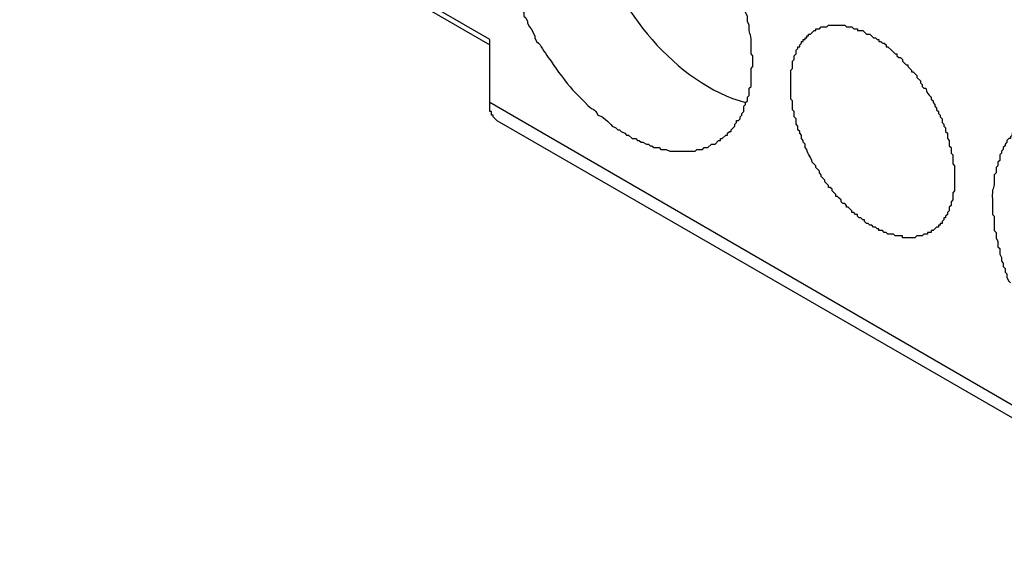
# Model space of a CAD drawing. Units: millimetres. Extents: x 11 to 701, y 29 to 463.
# Drawn here: x 313 to 324, y 177 to 183 of the extents above; entities that cross this region are included whole.
import ezdxf

# ---------------------------------------------------------------- set-up
doc = ezdxf.new("R2010")
doc.units = ezdxf.units.MM
doc.header["$MEASUREMENT"] = 0
doc.layers.get('0').update_dxf_attribs({"lineweight": 30})

msp = doc.modelspace()

# ---------------------------------------------------------------- linework, layer by layer
for points in [[(318.116, 182.88), (306.855, 189.378)], [(306.898, 189.293), (318.116, 182.816)], [(318.116, 182.139), (318.116, 182.88)], [(327.112, 176.932), (318.116, 182.139)], [(318.201, 181.927), (327.197, 176.741)]]:
    msp.add_lwpolyline(points)
for points, knots in [([(320.762, 181.652), (320.762, 181.652), (320.804, 181.694), (320.804, 181.694), (320.804, 181.694), (320.825, 181.694), (320.825, 181.694), (320.825, 181.694), (320.825, 181.716), (320.825, 181.716), (320.825, 181.716), (320.847, 181.716), (320.847, 181.716), (320.847, 181.716), (320.889, 181.758), (320.889, 181.758), (320.889, 181.758), (320.91, 181.758), (320.91, 181.758), (320.91, 181.758), (320.91, 181.779), (320.91, 181.779), (320.91, 181.779), (320.931, 181.8), (320.931, 181.8), (320.931, 181.8), (320.952, 181.8), (320.952, 181.8), (320.952, 181.8), (320.952, 181.821), (320.952, 181.821), (320.952, 181.821), (320.995, 181.864), (320.995, 181.864), (320.995, 181.864), (320.995, 181.885), (320.995, 181.885), (320.995, 181.885), (321.016, 181.906), (321.016, 181.906), (321.016, 181.906), (321.016, 181.927), (321.016, 181.927), (321.016, 181.927), (321.037, 181.927), (321.037, 181.927), (321.037, 181.927), (321.058, 181.948), (321.058, 181.948), (321.058, 181.948), (321.058, 181.97), (321.058, 181.97), (321.058, 181.97), (321.079, 181.991), (321.079, 181.991), (321.079, 181.991), (321.079, 182.012), (321.079, 182.012), (321.079, 182.012), (321.1, 182.033), (321.1, 182.033), (321.1, 182.033), (321.1, 182.096), (321.1, 182.096), (321.1, 182.096), (321.121, 182.118), (321.121, 182.118), (321.121, 182.118), (321.121, 182.139), (321.121, 182.139), (321.121, 182.139), (321.143, 182.16), (321.143, 182.16), (321.143, 182.16), (321.143, 182.202), (321.143, 182.202), (321.143, 182.202), (321.164, 182.223), (321.164, 182.223), (321.164, 182.223), (321.164, 182.308), (321.164, 182.308), (321.164, 182.308), (321.185, 182.329), (321.185, 182.329), (321.185, 182.329), (321.185, 182.393), (321.185, 182.393), (321.185, 182.442), (321.185, 182.491), (321.185, 182.541), (321.185, 182.541), (321.206, 182.562), (321.206, 182.562), (321.206, 182.562), (321.206, 182.689), (321.206, 182.689), (321.206, 182.689), (321.185, 182.71), (321.185, 182.71), (321.185, 182.71), (321.185, 182.837), (321.185, 182.837), (321.195, 182.995), (321.156, 182.895), (321.164, 183.028), (321.164, 183.028), (321.164, 183.049), (321.164, 183.049), (321.164, 183.049), (321.143, 183.091), (321.143, 183.091), (321.143, 183.091), (321.143, 183.155), (321.143, 183.155), (321.143, 183.155), (321.121, 183.197), (321.121, 183.197), (321.121, 183.197), (321.121, 183.218), (321.121, 183.218), (321.121, 183.218), (321.1, 183.261), (321.1, 183.261), (321.1, 183.261), (321.1, 183.324), (321.1, 183.324), (321.1, 183.324), (321.079, 183.345), (321.079, 183.345), (321.079, 183.345), (321.079, 183.388), (321.079, 183.388), (321.079, 183.388), (321.058, 183.43), (321.058, 183.43), (321.058, 183.43), (321.058, 183.451), (321.058, 183.451), (321.058, 183.451), (321.037, 183.494), (321.037, 183.494), (321.037, 183.494), (321.016, 183.515), (321.016, 183.515), (321.016, 183.515), (321.016, 183.557), (321.016, 183.557), (321.016, 183.557), (320.995, 183.578), (320.995, 183.578), (320.995, 183.578), (320.995, 183.62), (320.995, 183.62), (320.995, 183.62), (320.973, 183.663), (320.973, 183.663), (320.973, 183.663), (320.952, 183.684), (320.952, 183.684), (320.952, 183.684), (320.952, 183.726), (320.952, 183.726), (320.952, 183.726), (320.931, 183.748), (320.931, 183.748), (320.931, 183.748), (320.91, 183.79), (320.91, 183.79), (320.91, 183.79), (320.91, 183.811), (320.91, 183.811), (320.91, 183.811), (320.889, 183.853), (320.889, 183.853), (320.889, 183.853), (320.868, 183.874), (320.868, 183.874), (320.868, 183.874), (320.847, 183.917), (320.847, 183.917), (320.847, 183.917), (320.825, 183.938), (320.825, 183.938), (320.825, 183.938), (320.825, 183.98), (320.825, 183.98), (320.825, 183.98), (320.804, 184.023), (320.804, 184.023), (320.804, 184.023), (320.783, 184.044), (320.783, 184.044), (320.783, 184.044), (320.762, 184.086), (320.762, 184.086), (320.762, 184.086), (320.719, 184.129), (320.719, 184.129), (320.719, 184.129), (320.698, 184.171), (320.698, 184.171), (320.698, 184.171), (320.698, 184.192), (320.698, 184.192), (320.698, 184.192), (320.677, 184.234), (320.677, 184.234), (320.677, 184.234), (320.656, 184.255), (320.656, 184.255), (320.656, 184.255), (320.635, 184.298), (320.635, 184.298), (320.635, 184.298), (320.614, 184.319), (320.614, 184.319), (320.614, 184.319), (320.592, 184.361), (320.592, 184.361), (320.509, 184.449), (320.457, 184.559), (320.36, 184.636), (320.275, 184.709), (320.305, 184.712), (320.254, 184.763), (320.202, 184.814), (320.199, 184.785), (320.127, 184.869), (320.093, 184.913), (320.059, 184.97), (320, 184.975), (319.928, 185.057), (319.944, 184.999), (319.873, 185.081), (319.873, 185.081), (319.831, 185.123), (319.831, 185.123), (319.831, 185.123), (319.788, 185.123), (319.788, 185.123), (319.788, 185.123), (319.746, 185.166), (319.746, 185.166), (319.703, 185.2), (319.638, 185.212), (319.598, 185.25), (319.598, 185.25), (319.555, 185.25), (319.555, 185.25), (319.555, 185.25), (319.534, 185.271), (319.534, 185.271), (319.534, 185.271), (319.513, 185.271), (319.513, 185.271), (319.513, 185.271), (319.492, 185.293), (319.492, 185.293), (319.492, 185.293), (319.471, 185.293), (319.471, 185.293), (319.386, 185.318), (319.402, 185.342), (319.343, 185.335), (319.343, 185.335), (319.301, 185.356), (319.301, 185.356), (319.301, 185.356), (319.238, 185.356), (319.238, 185.356), (319.238, 185.356), (319.217, 185.377), (319.217, 185.377), (319.167, 185.377), (319.118, 185.377), (319.068, 185.377), (319.033, 185.377), (318.998, 185.377), (318.963, 185.377), (318.963, 185.377), (318.92, 185.377), (318.92, 185.377), (318.92, 185.377), (318.899, 185.356), (318.899, 185.356), (318.899, 185.356), (318.836, 185.356), (318.836, 185.356), (318.836, 185.356), (318.814, 185.335), (318.814, 185.335), (318.814, 185.335), (318.772, 185.335), (318.772, 185.335), (318.772, 185.335), (318.751, 185.314), (318.751, 185.314), (318.751, 185.314), (318.73, 185.314), (318.73, 185.314), (318.73, 185.314), (318.708, 185.293), (318.708, 185.293), (318.708, 185.293), (318.666, 185.293), (318.666, 185.293), (318.666, 185.293), (318.645, 185.271), (318.645, 185.271), (318.645, 185.271), (318.645, 185.25), (318.645, 185.25), (318.645, 185.25), (318.624, 185.25), (318.624, 185.25), (318.624, 185.25), (318.603, 185.229), (318.603, 185.229), (318.603, 185.229), (318.582, 185.229), (318.582, 185.229), (318.582, 185.229), (318.56, 185.208), (318.56, 185.208), (318.56, 185.208), (318.56, 185.187), (318.56, 185.187), (318.56, 185.187), (318.539, 185.187), (318.539, 185.187), (318.539, 185.187), (318.518, 185.166), (318.518, 185.166), (318.518, 185.166), (318.518, 185.145), (318.518, 185.145), (318.518, 185.145), (318.497, 185.145), (318.497, 185.145), (318.497, 185.145), (318.476, 185.123), (318.476, 185.123), (318.476, 185.123), (318.476, 185.102), (318.476, 185.102), (318.476, 185.102), (318.434, 185.06), (318.434, 185.06), (318.434, 185.06), (318.434, 185.039), (318.434, 185.039), (318.434, 185.039), (318.412, 185.017), (318.412, 185.017), (318.412, 185.017), (318.37, 184.975), (318.37, 184.975), (318.37, 184.975), (318.37, 184.954), (318.37, 184.954), (318.37, 184.954), (318.349, 184.933), (318.349, 184.933), (318.349, 184.933), (318.349, 184.891), (318.349, 184.891), (318.349, 184.891), (318.327, 184.848), (318.327, 184.848), (318.327, 184.848), (318.327, 184.827), (318.327, 184.827), (318.327, 184.827), (318.306, 184.806), (318.306, 184.806), (318.306, 184.806), (318.306, 184.763), (318.306, 184.763), (318.306, 184.763), (318.285, 184.742), (318.285, 184.742), (318.285, 184.742), (318.285, 184.679), (318.285, 184.679), (318.285, 184.679), (318.264, 184.658), (318.264, 184.658), (318.264, 184.658), (318.264, 184.615), (318.264, 184.615), (318.27, 184.491), (318.229, 184.598), (318.243, 184.382), (318.243, 184.305), (318.243, 184.227), (318.243, 184.15), (318.243, 184.15), (318.243, 184.107), (318.243, 184.107), (318.243, 184.107), (318.264, 184.086), (318.264, 184.086), (318.264, 184.086), (318.264, 183.959), (318.264, 183.959), (318.264, 183.959), (318.285, 183.917), (318.285, 183.917), (318.285, 183.917), (318.285, 183.853), (318.285, 183.853), (318.285, 183.853), (318.306, 183.832), (318.306, 183.832), (318.306, 183.832), (318.306, 183.748), (318.306, 183.748), (318.306, 183.748), (318.327, 183.726), (318.327, 183.726), (318.327, 183.726), (318.327, 183.684), (318.327, 183.684), (318.327, 183.684), (318.349, 183.663), (318.349, 183.663), (318.349, 183.663), (318.349, 183.62), (318.349, 183.62), (318.355, 183.527), (318.421, 183.459), (318.434, 183.367)], [0, 0, 0, 0, 1, 1, 1, 2, 2, 2, 3, 3, 3, 4, 4, 4, 5, 5, 5, 6, 6, 6, 7, 7, 7, 8, 8, 8, 9, 9, 9, 10, 10, 10, 11, 11, 11, 12, 12, 12, 13, 13, 13, 14, 14, 14, 15, 15, 15, 16, 16, 16, 17, 17, 17, 18, 18, 18, 19, 19, 19, 20, 20, 20, 21, 21, 21, 22, 22, 22, 23, 23, 23, 24, 24, 24, 25, 25, 25, 26, 26, 26, 27, 27, 27, 28, 28, 28, 29, 29, 29, 30, 30, 30, 31, 31, 31, 32, 32, 32, 33, 33, 33, 34, 34, 34, 35, 35, 35, 36, 36, 36, 37, 37, 37, 38, 38, 38, 39, 39, 39, 40, 40, 40, 41, 41, 41, 42, 42, 42, 43, 43, 43, 44, 44, 44, 45, 45, 45, 46, 46, 46, 47, 47, 47, 48, 48, 48, 49, 49, 49, 50, 50, 50, 51, 51, 51, 52, 52, 52, 53, 53, 53, 54, 54, 54, 55, 55, 55, 56, 56, 56, 57, 57, 57, 58, 58, 58, 59, 59, 59, 60, 60, 60, 61, 61, 61, 62, 62, 62, 63, 63, 63, 64, 64, 64, 65, 65, 65, 66, 66, 66, 67, 67, 67, 68, 68, 68, 69, 69, 69, 70, 70, 70, 71, 71, 71, 72, 72, 72, 73, 73, 73, 74, 74, 74, 75, 75, 75, 76, 76, 76, 77, 77, 77, 78, 78, 78, 79, 79, 79, 80, 80, 80, 81, 81, 81, 82, 82, 82, 83, 83, 83, 84, 84, 84, 85, 85, 85, 86, 86, 86, 87, 87, 87, 88, 88, 88, 89, 89, 89, 90, 90, 90, 91, 91, 91, 92, 92, 92, 93, 93, 93, 94, 94, 94, 95, 95, 95, 96, 96, 96, 97, 97, 97, 98, 98, 98, 99, 99, 99, 100, 100, 100, 101, 101, 101, 102, 102, 102, 103, 103, 103, 104, 104, 104, 105, 105, 105, 106, 106, 106, 107, 107, 107, 108, 108, 108, 109, 109, 109, 110, 110, 110, 111, 111, 111, 112, 112, 112, 113, 113, 113, 114, 114, 114, 115, 115, 115, 116, 116, 116, 117, 117, 117, 118, 118, 118, 119, 119, 119, 120, 120, 120, 121, 121, 121, 122, 122, 122, 123, 123, 123, 124, 124, 124, 125, 125, 125, 126, 126, 126, 127, 127, 127, 128, 128, 128, 129, 129, 129, 130, 130, 130, 131, 131, 131, 132, 132, 132, 133, 133, 133, 134, 134, 134, 135, 135, 135, 136, 136, 136, 137, 137, 137, 138, 138, 138, 139, 139, 139, 140, 140, 140, 141, 141, 141, 142, 142, 142, 143, 143, 143, 144, 144, 144, 144]), ([(319.28, 185.356), (319.28, 185.356), (319.259, 185.335), (319.259, 185.335), (319.259, 185.335), (319.259, 185.271), (319.259, 185.271), (319.259, 185.271), (319.238, 185.271), (319.238, 185.271), (319.238, 185.236), (319.238, 185.201), (319.238, 185.166), (319.238, 185.166), (319.217, 185.166), (319.217, 185.166), (319.217, 185.13), (319.217, 185.095), (319.217, 185.06), (319.217, 185.06), (319.217, 184.975), (319.217, 184.975), (319.217, 184.975), (319.195, 184.954), (319.195, 184.954), (319.226, 184.577), (319.216, 184.413), (319.365, 184.044), (319.6, 183.254), (320.297, 182.363), (321.121, 182.139)], [0, 0, 0, 0, 1, 1, 1, 2, 2, 2, 3, 3, 3, 4, 4, 4, 5, 5, 5, 6, 6, 6, 7, 7, 7, 8, 8, 8, 9, 9, 9, 10, 10, 10, 10]), ([(318.434, 183.367), (318.434, 183.367), (318.476, 183.282), (318.476, 183.282), (318.476, 183.282), (318.476, 183.261), (318.476, 183.261), (318.476, 183.261), (318.497, 183.218), (318.497, 183.218), (318.497, 183.218), (318.518, 183.197), (318.518, 183.197), (318.518, 183.197), (318.518, 183.155), (318.518, 183.155), (318.518, 183.155), (318.539, 183.134), (318.539, 183.134), (318.539, 183.134), (318.56, 183.091), (318.56, 183.091), (318.56, 183.091), (318.56, 183.07), (318.56, 183.07), (318.56, 183.07), (318.582, 183.028), (318.582, 183.028), (318.582, 183.028), (318.603, 183.006), (318.603, 183.006), (318.603, 183.006), (318.645, 182.922), (318.645, 182.922), (318.645, 182.922), (318.645, 182.901), (318.645, 182.901), (318.645, 182.901), (318.666, 182.858), (318.666, 182.858), (318.666, 182.858), (318.687, 182.837), (318.687, 182.837), (318.687, 182.837), (318.708, 182.816), (318.708, 182.816), (318.739, 182.763), (318.797, 182.672), (318.836, 182.625), (318.903, 182.524), (319.011, 182.38), (319.09, 182.287), (319.139, 182.238), (319.188, 182.188), (319.238, 182.139), (319.323, 182.035), (319.35, 182.085), (319.386, 181.991), (319.444, 181.984), (319.512, 181.907), (319.555, 181.864), (319.555, 181.864), (319.598, 181.842), (319.598, 181.842), (319.598, 181.842), (319.619, 181.821), (319.619, 181.821), (319.619, 181.821), (319.64, 181.821), (319.64, 181.821), (319.64, 181.821), (319.661, 181.8), (319.661, 181.8), (319.661, 181.8), (319.703, 181.779), (319.703, 181.779), (319.703, 181.779), (319.724, 181.758), (319.724, 181.758), (319.724, 181.758), (319.746, 181.758), (319.746, 181.758), (319.746, 181.758), (319.788, 181.716), (319.788, 181.716), (319.788, 181.716), (319.831, 181.716), (319.831, 181.716), (319.831, 181.716), (319.852, 181.694), (319.852, 181.694), (319.852, 181.694), (319.873, 181.694), (319.873, 181.694), (319.873, 181.694), (319.894, 181.673), (319.894, 181.673), (319.894, 181.673), (319.915, 181.673), (319.915, 181.673), (319.915, 181.673), (319.957, 181.652), (319.957, 181.652), (319.957, 181.652), (319.979, 181.652), (319.979, 181.652), (319.979, 181.652), (320, 181.631), (320, 181.631), (320, 181.631), (320.021, 181.631), (320.021, 181.631), (320.021, 181.631), (320.042, 181.61), (320.042, 181.61), (320.042, 181.61), (320.105, 181.61), (320.105, 181.61), (320.105, 181.61), (320.127, 181.588), (320.127, 181.588), (320.127, 181.588), (320.19, 181.588), (320.19, 181.588), (320.19, 181.588), (320.233, 181.567), (320.233, 181.567), (320.233, 181.567), (320.275, 181.567), (320.275, 181.567), (320.331, 181.567), (320.388, 181.567), (320.444, 181.567), (320.444, 181.567), (320.529, 181.567), (320.529, 181.567), (320.529, 181.567), (320.55, 181.588), (320.55, 181.588), (320.55, 181.588), (320.614, 181.588), (320.614, 181.588), (320.614, 181.588), (320.635, 181.61), (320.635, 181.61), (320.635, 181.61), (320.677, 181.61), (320.677, 181.61), (320.677, 181.61), (320.719, 181.652), (320.719, 181.652), (320.719, 181.652), (320.762, 181.652), (320.762, 181.652)], [0, 0, 0, 0, 1, 1, 1, 2, 2, 2, 3, 3, 3, 4, 4, 4, 5, 5, 5, 6, 6, 6, 7, 7, 7, 8, 8, 8, 9, 9, 9, 10, 10, 10, 11, 11, 11, 12, 12, 12, 13, 13, 13, 14, 14, 14, 15, 15, 15, 16, 16, 16, 17, 17, 17, 18, 18, 18, 19, 19, 19, 20, 20, 20, 21, 21, 21, 22, 22, 22, 23, 23, 23, 24, 24, 24, 25, 25, 25, 26, 26, 26, 27, 27, 27, 28, 28, 28, 29, 29, 29, 30, 30, 30, 31, 31, 31, 32, 32, 32, 33, 33, 33, 34, 34, 34, 35, 35, 35, 36, 36, 36, 37, 37, 37, 38, 38, 38, 39, 39, 39, 40, 40, 40, 41, 41, 41, 42, 42, 42, 43, 43, 43, 44, 44, 44, 45, 45, 45, 46, 46, 46, 47, 47, 47, 48, 48, 48, 49, 49, 49, 50, 50, 50, 51, 51, 51, 51]), ([(323.302, 180.615), (323.302, 180.615), (323.302, 180.636), (323.302, 180.636), (323.302, 180.636), (323.323, 180.636), (323.323, 180.636), (323.323, 180.636), (323.365, 180.678), (323.365, 180.678), (323.365, 180.678), (323.387, 180.678), (323.387, 180.678), (323.387, 180.678), (323.387, 180.699), (323.387, 180.699), (323.387, 180.699), (323.408, 180.699), (323.408, 180.699), (323.408, 180.699), (323.408, 180.721), (323.408, 180.721), (323.408, 180.721), (323.429, 180.721), (323.429, 180.721), (323.429, 180.721), (323.429, 180.742), (323.429, 180.742), (323.429, 180.742), (323.45, 180.763), (323.45, 180.763), (323.45, 180.763), (323.45, 180.784), (323.45, 180.784), (323.45, 180.784), (323.471, 180.784), (323.471, 180.784), (323.471, 180.784), (323.471, 180.805), (323.471, 180.805), (323.471, 180.805), (323.492, 180.826), (323.492, 180.826), (323.492, 180.826), (323.492, 180.848), (323.492, 180.848), (323.492, 180.848), (323.513, 180.869), (323.513, 180.869), (323.513, 180.869), (323.513, 180.911), (323.513, 180.911), (323.513, 180.911), (323.535, 180.932), (323.535, 180.932), (323.535, 180.932), (323.535, 180.975), (323.535, 180.975), (323.535, 180.975), (323.556, 180.996), (323.556, 180.996), (323.556, 180.996), (323.556, 181.08), (323.556, 181.08), (323.556, 181.08), (323.577, 181.102), (323.577, 181.102), (323.577, 181.102), (323.577, 181.144), (323.577, 181.144), (323.577, 181.207), (323.577, 181.271), (323.577, 181.335), (323.577, 181.335), (323.577, 181.398), (323.577, 181.398), (323.577, 181.398), (323.556, 181.419), (323.556, 181.419), (323.556, 181.454), (323.556, 181.49), (323.556, 181.525), (323.556, 181.525), (323.535, 181.546), (323.535, 181.546), (323.535, 181.546), (323.535, 181.61), (323.535, 181.61), (323.535, 181.61), (323.513, 181.631), (323.513, 181.631), (323.513, 181.631), (323.513, 181.694), (323.513, 181.694), (323.513, 181.694), (323.492, 181.716), (323.492, 181.716), (323.492, 181.716), (323.492, 181.779), (323.492, 181.779), (323.492, 181.779), (323.471, 181.8), (323.471, 181.8), (323.471, 181.8), (323.471, 181.842), (323.471, 181.842), (323.471, 181.842), (323.45, 181.864), (323.45, 181.864), (323.45, 181.864), (323.45, 181.885), (323.45, 181.885), (323.45, 181.885), (323.429, 181.906), (323.429, 181.906), (323.429, 181.906), (323.429, 181.948), (323.429, 181.948), (323.429, 181.948), (323.408, 181.97), (323.408, 181.97), (323.408, 181.97), (323.408, 181.991), (323.408, 181.991), (323.408, 181.991), (323.387, 182.012), (323.387, 182.012), (323.387, 182.012), (323.387, 182.033), (323.387, 182.033), (323.387, 182.033), (323.365, 182.054), (323.365, 182.054), (323.365, 182.054), (323.365, 182.075), (323.365, 182.075), (323.365, 182.075), (323.344, 182.096), (323.344, 182.096), (323.344, 182.096), (323.344, 182.118), (323.344, 182.118), (323.344, 182.118), (323.323, 182.139), (323.323, 182.139), (323.323, 182.139), (323.323, 182.16), (323.323, 182.16), (323.323, 182.16), (323.302, 182.181), (323.302, 182.181), (323.302, 182.181), (323.302, 182.202), (323.302, 182.202), (323.268, 182.231), (323.244, 182.268), (323.238, 182.308), (323.238, 182.308), (323.217, 182.308), (323.217, 182.308), (323.217, 182.308), (323.196, 182.329), (323.196, 182.329), (323.196, 182.329), (323.196, 182.351), (323.196, 182.351), (323.196, 182.351), (323.175, 182.372), (323.175, 182.372), (323.175, 182.372), (323.175, 182.393), (323.175, 182.393), (323.175, 182.393), (323.132, 182.435), (323.132, 182.435), (323.132, 182.435), (323.132, 182.456), (323.132, 182.456), (323.132, 182.456), (323.09, 182.499), (323.09, 182.499), (323.09, 182.499), (323.069, 182.499), (323.069, 182.499), (323.069, 182.499), (323.069, 182.52), (323.069, 182.52), (323.069, 182.52), (323.027, 182.562), (323.027, 182.562), (323.027, 182.562), (323.027, 182.583), (323.027, 182.583), (323.027, 182.583), (323.006, 182.583), (323.006, 182.583), (323.006, 182.583), (322.984, 182.604), (322.984, 182.604), (322.984, 182.604), (322.963, 182.625), (322.963, 182.625), (322.963, 182.625), (322.963, 182.647), (322.963, 182.647), (322.963, 182.647), (322.942, 182.668), (322.942, 182.668), (322.942, 182.668), (322.921, 182.668), (322.921, 182.668), (322.921, 182.668), (322.899, 182.689), (322.899, 182.689), (322.899, 182.689), (322.899, 182.71), (322.899, 182.71), (322.899, 182.71), (322.878, 182.71), (322.878, 182.71), (322.878, 182.71), (322.857, 182.732), (322.857, 182.732), (322.857, 182.732), (322.836, 182.753), (322.836, 182.753), (322.836, 182.753), (322.794, 182.795), (322.794, 182.795), (322.794, 182.795), (322.773, 182.795), (322.773, 182.795), (322.773, 182.795), (322.773, 182.816), (322.773, 182.816), (322.773, 182.816), (322.751, 182.837), (322.751, 182.837), (322.751, 182.837), (322.73, 182.837), (322.73, 182.837), (322.73, 182.837), (322.709, 182.858), (322.709, 182.858), (322.709, 182.858), (322.688, 182.858), (322.688, 182.858), (322.688, 182.858), (322.688, 182.88), (322.688, 182.88), (322.688, 182.88), (322.667, 182.88), (322.667, 182.88), (322.667, 182.88), (322.646, 182.901), (322.646, 182.901), (322.646, 182.901), (322.625, 182.901), (322.625, 182.901), (322.625, 182.901), (322.582, 182.943), (322.582, 182.943), (322.582, 182.943), (322.54, 182.943), (322.54, 182.943), (322.54, 182.943), (322.497, 182.985), (322.497, 182.985), (322.497, 182.985), (322.434, 182.985), (322.434, 182.985), (322.434, 182.985), (322.434, 183.006), (322.434, 183.006), (322.434, 183.006), (322.392, 183.006), (322.392, 183.006), (322.392, 183.006), (322.37, 183.028), (322.37, 183.028), (322.37, 183.028), (322.307, 183.028), (322.307, 183.028), (322.307, 183.028), (322.286, 183.049), (322.286, 183.049), (322.286, 183.049), (322.095, 183.049), (322.095, 183.049), (322.095, 183.049), (322.074, 183.028), (322.074, 183.028), (322.074, 183.028), (322.011, 183.028), (322.011, 183.028), (322.011, 183.028), (321.989, 183.006), (321.989, 183.006), (321.989, 183.006), (321.947, 183.006), (321.947, 183.006), (321.947, 183.006), (321.947, 182.985), (321.947, 182.985), (321.947, 182.985), (321.926, 182.985), (321.926, 182.985), (321.926, 182.985), (321.883, 182.943), (321.883, 182.943), (321.883, 182.943), (321.862, 182.943), (321.862, 182.943), (321.862, 182.943), (321.862, 182.922), (321.862, 182.922), (321.862, 182.922), (321.841, 182.922), (321.841, 182.922), (321.841, 182.922), (321.841, 182.901), (321.841, 182.901), (321.841, 182.901), (321.82, 182.901), (321.82, 182.901), (321.82, 182.901), (321.82, 182.88), (321.82, 182.88), (321.82, 182.88), (321.799, 182.88), (321.799, 182.88), (321.799, 182.88), (321.799, 182.858), (321.799, 182.858), (321.799, 182.858), (321.778, 182.858), (321.778, 182.858), (321.778, 182.858), (321.778, 182.837), (321.778, 182.837), (321.778, 182.837), (321.757, 182.816), (321.757, 182.816), (321.757, 182.816), (321.757, 182.795), (321.757, 182.795), (321.757, 182.795), (321.735, 182.795), (321.735, 182.795), (321.735, 182.795), (321.735, 182.774), (321.735, 182.774), (321.735, 182.774), (321.714, 182.753), (321.714, 182.753), (321.714, 182.753), (321.714, 182.71), (321.714, 182.71), (321.714, 182.71), (321.693, 182.689), (321.693, 182.689), (321.693, 182.689), (321.693, 182.647), (321.693, 182.647), (321.693, 182.647), (321.672, 182.625), (321.672, 182.625), (321.672, 182.625), (321.672, 182.541), (321.672, 182.541), (321.672, 182.541), (321.651, 182.52), (321.651, 182.52), (321.651, 182.52), (321.651, 182.414), (321.651, 182.414), (321.651, 182.365), (321.651, 182.315), (321.651, 182.266), (321.651, 182.266), (321.651, 182.181), (321.651, 182.181), (321.651, 182.181), (321.672, 182.16), (321.672, 182.16), (321.672, 182.16), (321.672, 182.054), (321.672, 182.054), (321.672, 182.054), (321.693, 182.033), (321.693, 182.033), (321.693, 182.033), (321.693, 181.97), (321.693, 181.97), (321.693, 181.97), (321.714, 181.948), (321.714, 181.948), (321.714, 181.948), (321.714, 181.885), (321.714, 181.885), (321.714, 181.885), (321.735, 181.864), (321.735, 181.864), (321.735, 181.864), (321.735, 181.821), (321.735, 181.821), (321.735, 181.821), (321.757, 181.8), (321.757, 181.8), (321.757, 181.8), (321.757, 181.779), (321.757, 181.779), (321.757, 181.779), (321.778, 181.758), (321.778, 181.758), (321.778, 181.758), (321.778, 181.737), (321.778, 181.737), (321.778, 181.737), (321.778, 181.716), (321.778, 181.716), (321.778, 181.716), (321.799, 181.694), (321.799, 181.694), (321.799, 181.694), (321.799, 181.673), (321.799, 181.673), (321.799, 181.673), (321.82, 181.652), (321.82, 181.652), (321.82, 181.652), (321.82, 181.61), (321.82, 181.61), (321.82, 181.61), (321.841, 181.588), (321.841, 181.588), (321.848, 181.534), (321.897, 181.494), (321.905, 181.44), (321.905, 181.44), (321.947, 181.398), (321.947, 181.398), (321.947, 181.398), (321.947, 181.377), (321.947, 181.377), (321.947, 181.377), (321.989, 181.335), (321.989, 181.335), (321.989, 181.335), (321.989, 181.313), (321.989, 181.313), (321.989, 181.313), (322.011, 181.292), (322.011, 181.292), (322.011, 181.292), (322.011, 181.271), (322.011, 181.271), (322.011, 181.271), (322.053, 181.228), (322.053, 181.228), (322.053, 181.228), (322.053, 181.207), (322.053, 181.207), (322.053, 181.207), (322.095, 181.165), (322.095, 181.165), (322.095, 181.165), (322.095, 181.144), (322.095, 181.144), (322.095, 181.144), (322.116, 181.144), (322.116, 181.144), (322.116, 181.144), (322.138, 181.123), (322.138, 181.123), (322.138, 181.123), (322.138, 181.102), (322.138, 181.102), (322.138, 181.102), (322.18, 181.059), (322.18, 181.059), (322.18, 181.059), (322.18, 181.038), (322.18, 181.038), (322.18, 181.038), (322.201, 181.038), (322.201, 181.038), (322.201, 181.038), (322.222, 181.017), (322.222, 181.017), (322.222, 181.017), (322.243, 180.996), (322.243, 180.996), (322.243, 180.996), (322.243, 180.975), (322.243, 180.975), (322.243, 180.975), (322.265, 180.954), (322.265, 180.954), (322.265, 180.954), (322.286, 180.954), (322.286, 180.954), (322.286, 180.954), (322.307, 180.932), (322.307, 180.932), (322.307, 180.932), (322.307, 180.911), (322.307, 180.911), (322.307, 180.911), (322.328, 180.911), (322.328, 180.911), (322.328, 180.911), (322.37, 180.869), (322.37, 180.869), (322.37, 180.869), (322.37, 180.848), (322.37, 180.848), (322.37, 180.848), (322.392, 180.848), (322.392, 180.848), (322.392, 180.848), (322.413, 180.826), (322.413, 180.826), (322.413, 180.826), (322.434, 180.826), (322.434, 180.826), (322.434, 180.826), (322.434, 180.805), (322.434, 180.805), (322.434, 180.805), (322.455, 180.784), (322.455, 180.784), (322.455, 180.784), (322.476, 180.784), (322.476, 180.784), (322.476, 180.784), (322.497, 180.763), (322.497, 180.763), (322.497, 180.763), (322.518, 180.763), (322.518, 180.763), (322.518, 180.763), (322.518, 180.742), (322.518, 180.742), (322.518, 180.742), (322.54, 180.721), (322.54, 180.721), (322.54, 180.721), (322.561, 180.721), (322.561, 180.721), (322.561, 180.721), (322.582, 180.699), (322.582, 180.699), (322.582, 180.699), (322.603, 180.699), (322.603, 180.699), (322.603, 180.699), (322.625, 180.678), (322.625, 180.678), (322.625, 180.678), (322.646, 180.678), (322.646, 180.678), (322.646, 180.678), (322.667, 180.657), (322.667, 180.657), (322.667, 180.657), (322.688, 180.657), (322.688, 180.657), (322.688, 180.657), (322.688, 180.636), (322.688, 180.636), (322.688, 180.636), (322.73, 180.636), (322.73, 180.636), (322.73, 180.636), (322.751, 180.615), (322.751, 180.615), (322.751, 180.615), (322.773, 180.615), (322.773, 180.615), (322.773, 180.615), (322.794, 180.594), (322.794, 180.594), (322.794, 180.594), (322.857, 180.594), (322.857, 180.594), (322.857, 180.594), (322.878, 180.573), (322.878, 180.573), (322.878, 180.573), (322.963, 180.573), (322.963, 180.573), (322.963, 180.573), (322.963, 180.551), (322.963, 180.551), (323.012, 180.551), (323.062, 180.551), (323.111, 180.551), (323.111, 180.551), (323.132, 180.573), (323.132, 180.573), (323.132, 180.573), (323.196, 180.573), (323.196, 180.573), (323.196, 180.573), (323.217, 180.594), (323.217, 180.594), (323.217, 180.594), (323.259, 180.594), (323.259, 180.594), (323.259, 180.594), (323.259, 180.615), (323.259, 180.615), (323.259, 180.615), (323.302, 180.615), (323.302, 180.615)], [0, 0, 0, 0, 1, 1, 1, 2, 2, 2, 3, 3, 3, 4, 4, 4, 5, 5, 5, 6, 6, 6, 7, 7, 7, 8, 8, 8, 9, 9, 9, 10, 10, 10, 11, 11, 11, 12, 12, 12, 13, 13, 13, 14, 14, 14, 15, 15, 15, 16, 16, 16, 17, 17, 17, 18, 18, 18, 19, 19, 19, 20, 20, 20, 21, 21, 21, 22, 22, 22, 23, 23, 23, 24, 24, 24, 25, 25, 25, 26, 26, 26, 27, 27, 27, 28, 28, 28, 29, 29, 29, 30, 30, 30, 31, 31, 31, 32, 32, 32, 33, 33, 33, 34, 34, 34, 35, 35, 35, 36, 36, 36, 37, 37, 37, 38, 38, 38, 39, 39, 39, 40, 40, 40, 41, 41, 41, 42, 42, 42, 43, 43, 43, 44, 44, 44, 45, 45, 45, 46, 46, 46, 47, 47, 47, 48, 48, 48, 49, 49, 49, 50, 50, 50, 51, 51, 51, 52, 52, 52, 53, 53, 53, 54, 54, 54, 55, 55, 55, 56, 56, 56, 57, 57, 57, 58, 58, 58, 59, 59, 59, 60, 60, 60, 61, 61, 61, 62, 62, 62, 63, 63, 63, 64, 64, 64, 65, 65, 65, 66, 66, 66, 67, 67, 67, 68, 68, 68, 69, 69, 69, 70, 70, 70, 71, 71, 71, 72, 72, 72, 73, 73, 73, 74, 74, 74, 75, 75, 75, 76, 76, 76, 77, 77, 77, 78, 78, 78, 79, 79, 79, 80, 80, 80, 81, 81, 81, 82, 82, 82, 83, 83, 83, 84, 84, 84, 85, 85, 85, 86, 86, 86, 87, 87, 87, 88, 88, 88, 89, 89, 89, 90, 90, 90, 91, 91, 91, 92, 92, 92, 93, 93, 93, 94, 94, 94, 95, 95, 95, 96, 96, 96, 97, 97, 97, 98, 98, 98, 99, 99, 99, 100, 100, 100, 101, 101, 101, 102, 102, 102, 103, 103, 103, 104, 104, 104, 105, 105, 105, 106, 106, 106, 107, 107, 107, 108, 108, 108, 109, 109, 109, 110, 110, 110, 111, 111, 111, 112, 112, 112, 113, 113, 113, 114, 114, 114, 115, 115, 115, 116, 116, 116, 117, 117, 117, 118, 118, 118, 119, 119, 119, 120, 120, 120, 121, 121, 121, 122, 122, 122, 123, 123, 123, 124, 124, 124, 125, 125, 125, 126, 126, 126, 127, 127, 127, 128, 128, 128, 129, 129, 129, 130, 130, 130, 131, 131, 131, 132, 132, 132, 133, 133, 133, 134, 134, 134, 135, 135, 135, 136, 136, 136, 137, 137, 137, 138, 138, 138, 139, 139, 139, 140, 140, 140, 141, 141, 141, 142, 142, 142, 143, 143, 143, 144, 144, 144, 145, 145, 145, 146, 146, 146, 147, 147, 147, 148, 148, 148, 149, 149, 149, 150, 150, 150, 151, 151, 151, 152, 152, 152, 153, 153, 153, 154, 154, 154, 155, 155, 155, 156, 156, 156, 157, 157, 157, 158, 158, 158, 159, 159, 159, 160, 160, 160, 161, 161, 161, 162, 162, 162, 163, 163, 163, 164, 164, 164, 165, 165, 165, 166, 166, 166, 167, 167, 167, 168, 168, 168, 169, 169, 169, 170, 170, 170, 171, 171, 171, 172, 172, 172, 173, 173, 173, 174, 174, 174, 175, 175, 175, 176, 176, 176, 177, 177, 177, 178, 178, 178, 179, 179, 179, 180, 180, 180, 181, 181, 181, 182, 182, 182, 183, 183, 183, 184, 184, 184, 185, 185, 185, 186, 186, 186, 187, 187, 187, 188, 188, 188, 189, 189, 189, 190, 190, 190, 191, 191, 191, 192, 192, 192, 193, 193, 193, 194, 194, 194, 195, 195, 195, 196, 196, 196, 197, 197, 197, 198, 198, 198, 199, 199, 199, 200, 200, 200, 201, 201, 201, 202, 202, 202, 203, 203, 203, 204, 204, 204, 205, 205, 205, 205]), ([(318.201, 181.927), (318.201, 181.927), (318.158, 181.97), (318.158, 181.97), (318.158, 181.97), (318.158, 181.991), (318.158, 181.991), (318.158, 181.991), (318.137, 181.991), (318.137, 181.991), (318.137, 181.991), (318.137, 182.033), (318.137, 182.033), (318.137, 182.033), (318.116, 182.033), (318.116, 182.033), (318.116, 182.068), (318.116, 182.104), (318.116, 182.139)], [0, 0, 0, 0, 1, 1, 1, 2, 2, 2, 3, 3, 3, 4, 4, 4, 5, 5, 5, 6, 6, 6, 6]), ([(326.54, 178.329), (326.54, 178.329), (326.562, 178.329), (326.562, 178.329), (326.562, 178.329), (326.583, 178.35), (326.583, 178.35), (326.583, 178.35), (326.604, 178.35), (326.604, 178.35), (326.604, 178.35), (326.625, 178.371), (326.625, 178.371), (326.625, 178.371), (326.646, 178.371), (326.646, 178.371), (326.646, 178.371), (326.646, 178.392), (326.646, 178.392), (326.646, 178.392), (326.667, 178.413), (326.667, 178.413), (326.667, 178.413), (326.688, 178.413), (326.688, 178.413), (326.688, 178.413), (326.71, 178.434), (326.71, 178.434), (326.71, 178.434), (326.71, 178.456), (326.71, 178.456), (326.71, 178.456), (326.731, 178.477), (326.731, 178.477), (326.731, 178.477), (326.752, 178.477), (326.752, 178.477), (326.752, 178.477), (326.752, 178.498), (326.752, 178.498), (326.752, 178.498), (326.794, 178.541), (326.794, 178.541), (326.794, 178.541), (326.794, 178.562), (326.794, 178.562), (326.794, 178.562), (326.815, 178.583), (326.815, 178.583), (326.815, 178.583), (326.815, 178.604), (326.815, 178.604), (326.815, 178.604), (326.837, 178.625), (326.837, 178.625), (326.837, 178.625), (326.837, 178.646), (326.837, 178.646), (326.837, 178.646), (326.858, 178.667), (326.858, 178.667), (326.858, 178.667), (326.858, 178.689), (326.858, 178.689), (326.858, 178.689), (326.879, 178.71), (326.879, 178.71), (326.879, 178.71), (326.879, 178.731), (326.879, 178.731), (326.879, 178.731), (326.9, 178.752), (326.9, 178.752), (326.9, 178.752), (326.9, 178.795), (326.9, 178.795), (326.9, 178.795), (326.921, 178.816), (326.921, 178.816), (326.921, 178.816), (326.921, 178.837), (326.921, 178.837), (326.921, 178.837), (326.942, 178.858), (326.942, 178.858), (326.942, 178.858), (326.942, 178.943), (326.942, 178.943), (326.942, 178.943), (326.964, 178.964), (326.964, 178.964), (326.964, 178.964), (326.964, 179.07), (326.964, 179.07), (326.964, 179.07), (326.985, 179.112), (326.985, 179.112), (326.985, 179.112), (326.985, 179.197), (326.985, 179.197), (326.985, 179.246), (326.985, 179.295), (326.985, 179.345), (326.994, 179.493), (326.971, 179.448), (326.964, 179.535), (326.964, 179.535), (326.964, 179.62), (326.964, 179.62), (326.964, 179.62), (326.942, 179.662), (326.942, 179.662), (326.942, 179.662), (326.942, 179.747), (326.942, 179.747), (326.942, 179.747), (326.921, 179.789), (326.921, 179.789), (326.921, 179.789), (326.921, 179.81), (326.921, 179.81), (326.921, 179.81), (326.9, 179.853), (326.9, 179.853), (326.901, 179.936), (326.827, 180.123), (326.794, 180.213), (326.794, 180.213), (326.794, 180.255), (326.794, 180.255), (326.794, 180.255), (326.773, 180.276), (326.773, 180.276), (326.773, 180.276), (326.752, 180.319), (326.752, 180.319), (326.752, 180.319), (326.752, 180.34), (326.752, 180.34), (326.752, 180.34), (326.731, 180.382), (326.731, 180.382), (326.731, 180.382), (326.71, 180.403), (326.71, 180.403), (326.71, 180.403), (326.71, 180.445), (326.71, 180.445), (326.71, 180.445), (326.688, 180.488), (326.688, 180.488), (326.688, 180.488), (326.667, 180.509), (326.667, 180.509), (326.667, 180.509), (326.646, 180.551), (326.646, 180.551), (326.646, 180.551), (326.646, 180.573), (326.646, 180.573), (326.646, 180.573), (326.625, 180.615), (326.625, 180.615), (326.625, 180.615), (326.604, 180.636), (326.604, 180.636), (326.604, 180.636), (326.583, 180.678), (326.583, 180.678), (326.583, 180.678), (326.562, 180.699), (326.562, 180.699), (326.536, 180.769), (326.507, 180.835), (326.455, 180.89), (326.455, 180.89), (326.434, 180.932), (326.434, 180.932), (326.434, 180.932), (326.392, 180.975), (326.392, 180.975), (326.392, 180.975), (326.371, 181.017), (326.371, 181.017), (326.371, 181.017), (326.35, 181.038), (326.35, 181.038), (326.35, 181.038), (326.329, 181.08), (326.329, 181.08), (326.329, 181.08), (326.286, 181.123), (326.286, 181.123), (326.286, 181.123), (326.265, 181.165), (326.265, 181.165), (326.265, 181.165), (326.244, 181.186), (326.244, 181.186), (326.162, 181.258), (326.219, 181.242), (326.138, 181.313), (326.138, 181.313), (326.096, 181.335), (326.096, 181.335), (326.096, 181.335), (326.074, 181.377), (326.074, 181.377), (326.074, 181.377), (326.011, 181.44), (326.011, 181.44), (325.969, 181.483), (325.926, 181.525), (325.884, 181.567), (325.811, 181.652), (325.808, 181.622), (325.757, 181.673), (325.757, 181.673), (325.736, 181.694), (325.736, 181.694), (325.736, 181.694), (325.715, 181.694), (325.715, 181.694), (325.715, 181.694), (325.693, 181.716), (325.693, 181.716), (325.693, 181.716), (325.651, 181.737), (325.651, 181.737), (325.651, 181.737), (325.588, 181.8), (325.588, 181.8), (325.588, 181.8), (325.545, 181.8), (325.545, 181.8), (325.545, 181.8), (325.482, 181.864), (325.482, 181.864), (325.482, 181.864), (325.461, 181.864), (325.461, 181.864), (325.461, 181.864), (325.419, 181.885), (325.419, 181.885), (325.419, 181.885), (325.397, 181.885), (325.397, 181.885), (325.397, 181.885), (325.355, 181.927), (325.355, 181.927), (325.355, 181.927), (325.334, 181.927), (325.334, 181.927), (325.334, 181.927), (325.291, 181.948), (325.291, 181.948), (325.291, 181.948), (325.27, 181.948), (325.27, 181.948), (325.27, 181.948), (325.249, 181.97), (325.249, 181.97), (325.249, 181.97), (325.207, 181.97), (325.207, 181.97), (325.207, 181.97), (325.164, 181.991), (325.164, 181.991), (325.164, 181.991), (325.143, 181.991), (325.143, 181.991), (325.143, 181.991), (325.122, 182.012), (325.122, 182.012), (325.122, 182.012), (325.037, 182.012), (325.037, 182.012), (325.037, 182.012), (325.016, 182.033), (325.016, 182.033), (325.016, 182.033), (324.953, 182.033), (324.953, 182.033), (324.875, 182.033), (324.798, 182.033), (324.72, 182.033), (324.72, 182.033), (324.677, 182.033), (324.677, 182.033), (324.677, 182.033), (324.656, 182.012), (324.656, 182.012), (324.656, 182.012), (324.593, 182.012), (324.593, 182.012), (324.593, 182.012), (324.572, 181.991), (324.572, 181.991), (324.572, 181.991), (324.529, 181.991), (324.529, 181.991), (324.529, 181.991), (324.508, 181.97), (324.508, 181.97), (324.508, 181.97), (324.487, 181.97), (324.487, 181.97), (324.487, 181.97), (324.487, 181.948), (324.487, 181.948), (324.487, 181.948), (324.466, 181.948), (324.466, 181.948), (324.466, 181.948), (324.445, 181.927), (324.445, 181.927), (324.445, 181.927), (324.424, 181.927), (324.424, 181.927), (324.424, 181.927), (324.403, 181.906), (324.403, 181.906), (324.403, 181.906), (324.381, 181.906), (324.381, 181.906), (324.381, 181.906), (324.381, 181.885), (324.381, 181.885), (324.381, 181.885), (324.36, 181.864), (324.36, 181.864), (324.36, 181.864), (324.339, 181.864), (324.339, 181.864), (324.339, 181.864), (324.318, 181.842), (324.318, 181.842), (324.318, 181.842), (324.318, 181.821), (324.318, 181.821), (324.318, 181.821), (324.296, 181.821), (324.296, 181.821), (324.296, 181.821), (324.254, 181.779), (324.254, 181.779), (324.254, 181.779), (324.254, 181.758), (324.254, 181.758), (324.254, 181.758), (324.233, 181.737), (324.233, 181.737), (324.233, 181.737), (324.233, 181.716), (324.233, 181.716), (324.233, 181.716), (324.212, 181.716), (324.212, 181.716), (324.212, 181.716), (324.191, 181.694), (324.191, 181.694), (324.191, 181.694), (324.191, 181.673), (324.191, 181.673), (324.191, 181.673), (324.17, 181.652), (324.17, 181.652), (324.17, 181.652), (324.17, 181.631), (324.17, 181.631), (324.17, 181.631), (324.148, 181.61), (324.148, 181.61), (324.148, 181.61), (324.148, 181.588), (324.148, 181.588), (324.148, 181.588), (324.127, 181.567), (324.127, 181.567), (324.127, 181.567), (324.127, 181.546), (324.127, 181.546), (324.127, 181.546), (324.106, 181.525), (324.106, 181.525), (324.106, 181.525), (324.106, 181.461), (324.106, 181.461), (324.106, 181.461), (324.085, 181.44), (324.085, 181.44), (324.085, 181.44), (324.085, 181.398), (324.085, 181.398), (324.085, 181.398), (324.064, 181.377), (324.064, 181.377), (324.064, 181.377), (324.064, 181.313), (324.064, 181.313), (324.064, 181.313), (324.043, 181.292), (324.043, 181.292), (324.043, 181.292), (324.043, 181.207), (324.043, 181.207), (324.043, 181.108), (324.009, 181.166), (324.022, 180.996), (324.022, 180.996), (324.022, 180.826), (324.022, 180.826), (324.022, 180.826), (324.043, 180.805), (324.043, 180.805), (324.043, 180.805), (324.043, 180.636), (324.043, 180.636), (324.043, 180.636), (324.064, 180.615), (324.064, 180.615), (324.064, 180.615), (324.064, 180.551), (324.064, 180.551), (324.064, 180.551), (324.085, 180.509), (324.085, 180.509), (324.085, 180.509), (324.085, 180.445), (324.085, 180.445), (324.085, 180.445), (324.106, 180.424), (324.106, 180.424), (324.106, 180.424), (324.106, 180.361), (324.106, 180.361), (324.106, 180.361), (324.127, 180.319), (324.127, 180.319), (324.127, 180.319), (324.127, 180.276), (324.127, 180.276), (324.127, 180.276), (324.148, 180.255), (324.148, 180.255), (324.148, 180.255), (324.148, 180.213), (324.148, 180.213), (324.148, 180.213), (324.17, 180.191), (324.17, 180.191), (324.17, 180.191), (324.17, 180.149), (324.17, 180.149), (324.17, 180.149), (324.191, 180.128), (324.191, 180.128), (324.191, 180.128), (324.191, 180.086), (324.191, 180.086), (324.191, 180.086), (324.212, 180.043), (324.212, 180.043), (324.212, 180.043), (324.233, 180.022), (324.233, 180.022)], [0, 0, 0, 0, 1, 1, 1, 2, 2, 2, 3, 3, 3, 4, 4, 4, 5, 5, 5, 6, 6, 6, 7, 7, 7, 8, 8, 8, 9, 9, 9, 10, 10, 10, 11, 11, 11, 12, 12, 12, 13, 13, 13, 14, 14, 14, 15, 15, 15, 16, 16, 16, 17, 17, 17, 18, 18, 18, 19, 19, 19, 20, 20, 20, 21, 21, 21, 22, 22, 22, 23, 23, 23, 24, 24, 24, 25, 25, 25, 26, 26, 26, 27, 27, 27, 28, 28, 28, 29, 29, 29, 30, 30, 30, 31, 31, 31, 32, 32, 32, 33, 33, 33, 34, 34, 34, 35, 35, 35, 36, 36, 36, 37, 37, 37, 38, 38, 38, 39, 39, 39, 40, 40, 40, 41, 41, 41, 42, 42, 42, 43, 43, 43, 44, 44, 44, 45, 45, 45, 46, 46, 46, 47, 47, 47, 48, 48, 48, 49, 49, 49, 50, 50, 50, 51, 51, 51, 52, 52, 52, 53, 53, 53, 54, 54, 54, 55, 55, 55, 56, 56, 56, 57, 57, 57, 58, 58, 58, 59, 59, 59, 60, 60, 60, 61, 61, 61, 62, 62, 62, 63, 63, 63, 64, 64, 64, 65, 65, 65, 66, 66, 66, 67, 67, 67, 68, 68, 68, 69, 69, 69, 70, 70, 70, 71, 71, 71, 72, 72, 72, 73, 73, 73, 74, 74, 74, 75, 75, 75, 76, 76, 76, 77, 77, 77, 78, 78, 78, 79, 79, 79, 80, 80, 80, 81, 81, 81, 82, 82, 82, 83, 83, 83, 84, 84, 84, 85, 85, 85, 86, 86, 86, 87, 87, 87, 88, 88, 88, 89, 89, 89, 90, 90, 90, 91, 91, 91, 92, 92, 92, 93, 93, 93, 94, 94, 94, 95, 95, 95, 96, 96, 96, 97, 97, 97, 98, 98, 98, 99, 99, 99, 100, 100, 100, 101, 101, 101, 102, 102, 102, 103, 103, 103, 104, 104, 104, 105, 105, 105, 106, 106, 106, 107, 107, 107, 108, 108, 108, 109, 109, 109, 110, 110, 110, 111, 111, 111, 112, 112, 112, 113, 113, 113, 114, 114, 114, 115, 115, 115, 116, 116, 116, 117, 117, 117, 118, 118, 118, 119, 119, 119, 120, 120, 120, 121, 121, 121, 122, 122, 122, 123, 123, 123, 124, 124, 124, 125, 125, 125, 126, 126, 126, 127, 127, 127, 128, 128, 128, 129, 129, 129, 130, 130, 130, 131, 131, 131, 132, 132, 132, 133, 133, 133, 134, 134, 134, 135, 135, 135, 136, 136, 136, 137, 137, 137, 138, 138, 138, 139, 139, 139, 140, 140, 140, 141, 141, 141, 142, 142, 142, 143, 143, 143, 144, 144, 144, 145, 145, 145, 146, 146, 146, 147, 147, 147, 148, 148, 148, 149, 149, 149, 150, 150, 150, 151, 151, 151, 152, 152, 152, 153, 153, 153, 154, 154, 154, 155, 155, 155, 155])]:
    msp.add_open_spline(points, degree=3, knots=knots)

doc.saveas('drawing.dxf')
